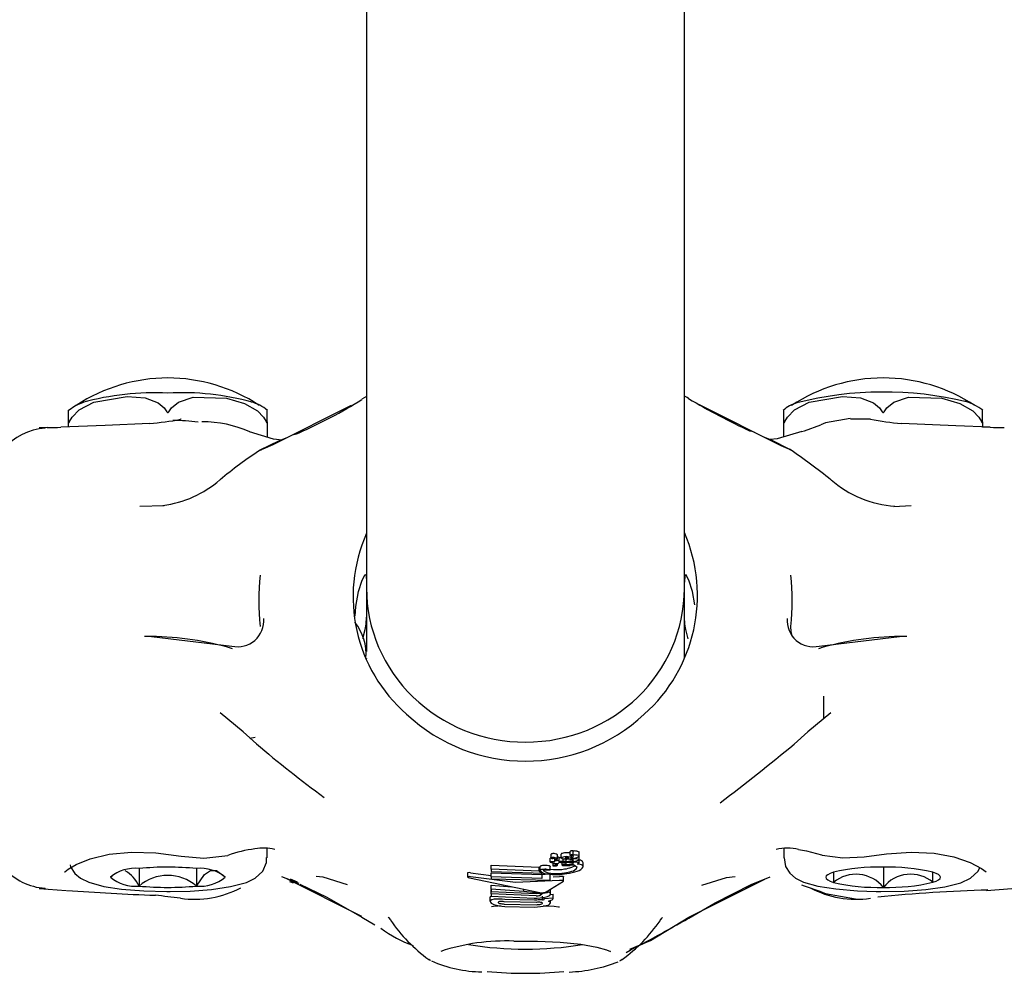
# Model space of a CAD drawing. Units: centimetres. Extents: x 5.4 to 15.6, y 5.2 to 15.6.
# Drawn here: x 9.5 to 9.6, y 11.4 to 11.5 of the extents above; entities that cross this region are included whole.
import ezdxf

# ---------------------------------------------------------------- set-up
doc = ezdxf.new("R2010")
doc.units = ezdxf.units.CM

msp = doc.modelspace()

# ---------------------------------------------------------------- linework, layer by layer
at = {"color": 7, "linetype": 'Continuous', "lineweight": 25}
for p, q in [((9.52872310746029, 11.52724741763912), (9.528723107460234, 11.44933362169079)), ((9.544723107460234, 11.44933362169077), (9.54472310746029, 11.52727166542167)), ((9.528723107460136, 11.45898087681181), (9.528486928120012, 11.45884423821151)), ((9.513723107459985, 11.45770329512216), (9.513723107459985, 11.45827110583143)), ((9.523723107459984, 11.45770329512216), (9.523723107459983, 11.4582889070779)), ((9.549723107459984, 11.45770329512216), (9.549723107459984, 11.45827110583143)), ((9.559723107459984, 11.45770329512216), (9.559723107459984, 11.45828890707789)), ((9.513723107459985, 11.45744784314977), (9.513723107459985, 11.45770329512216)), ((9.519396789867812, 11.45784143157784), (9.519361122767135, 11.45783515435961)), ((9.523723107459984, 11.45770329512216), (9.523723107459984, 11.45693792191607)), ((9.549723107459984, 11.45695031413545), (9.549723107459984, 11.45770329512216)), ((9.55404946690479, 11.45784142997207), (9.553073828192527, 11.45783487779139)), ((9.554085092152857, 11.45783516342803), (9.55404946690479, 11.45784142997207)), ((9.559723107459984, 11.45770329512216), (9.559723107459984, 11.45744789005038)), ((9.512651268749536, 11.45742035177308), (9.512252817615888, 11.45739661510367)), ((9.512549445482673, 11.45738931805871), (9.5125510624065, 11.45741296077462)), ((9.513032551067486, 11.45742365076282), (9.513343952829704, 11.45743204770574)), ((9.52551141207632, 11.45723973651123), (9.525041199058697, 11.45705906670355)), ((9.525325392944849, 11.45713074753764), (9.525143430767224, 11.45706154586065)), ((9.548231703000996, 11.45718273451331), (9.54780085416668, 11.45734270608206)), ((9.559723107459984, 11.45744734441751), (9.560102267893978, 11.45743204666072)), ((9.523525513047906, 11.45635130904816), (9.523367917465807, 11.45626975777308)), ((9.55007374465341, 11.45628391610587), (9.54991938388031, 11.45636544689976)), ((9.517312606985199, 11.45346794821855), (9.518531985179328, 11.45349580517491)), ((9.555263495415822, 11.45344576436215), (9.556136286098432, 11.45348893500886)), ((9.52870473175363, 11.44999254639002), (9.528723107460234, 11.4496434588444)), ((9.544741483166366, 11.44999254639002), (9.544723107460234, 11.44964345885357)), ((9.528723107460234, 11.44933362169079), (9.52872310746023, 11.44615229046024)), ((9.544723107460229, 11.4458049078356), (9.544723107460234, 11.44933362169077)), ((9.528704731753619, 11.4475224466914), (9.52872310746023, 11.44787121854388)), ((9.544741483166364, 11.44752244669141), (9.544723107460232, 11.44787121853465)), ((9.51790088313085, 11.44689851991388), (9.517545445986249, 11.44689292921888)), ((9.51790088313085, 11.44689851991388), (9.521948215684677, 11.44642264260055)), ((9.551497999235293, 11.44642264260055), (9.555545331789125, 11.44689851991388)), ((9.555922094436415, 11.44689324439858), (9.555545331789125, 11.44689851991388)), ((9.528723107460229, 11.44580490783563), (9.528723107460229, 11.44580147520438)), ((9.551723107459983, 11.44390317344131), (9.551723107459983, 11.44279234724196)), ((9.522851528161217, 11.44179130276372), (9.523120730890678, 11.44182701740845)), ((9.523723107459983, 11.43576492371037), (9.523723107459983, 11.43623342521885)), ((9.538010901812005, 11.43574192097883), (9.538010901811992, 11.43593973650353)), ((9.538336501731298, 11.43571931625819), (9.538336501731298, 11.43591768360551)), ((9.53834188264059, 11.43571069140007), (9.538341882640598, 11.4359090689356)), ((9.538413975843643, 11.43557144563645), (9.538413975843646, 11.43576996318152)), ((9.538521868565624, 11.43575164157113), (9.538521868565626, 11.43595038182051)), ((9.538963926736004, 11.43588263302229), (9.538963926736002, 11.43608243779845)), ((9.539045738520139, 11.43576354354221), (9.539045738520127, 11.4358684762887)), ((9.539123377354167, 11.43590898362274), (9.539123377354173, 11.43610923345298)), ((9.539123377354167, 11.43590898362274), (9.539124036241024, 11.43590890984938)), ((9.539142704701833, 11.43582851594995), (9.539142704701828, 11.43582768308615)), ((9.539419876437497, 11.43585379818121), (9.539419876437526, 11.43605496443699)), ((9.539419986252007, 11.43567539058149), (9.539419986251989, 11.43587655717369)), ((9.549723107459982, 11.43623030104414), (9.549723107459982, 11.43576492371036)), ((9.53500346767016, 11.43538283880851), (9.537416860394124, 11.43528767627472)), ((9.53500346767016, 11.43518424546123), (9.53500346767016, 11.43538283880851)), ((9.537416860394133, 11.43509054074167), (9.537416860394124, 11.43528767627472)), ((9.537461170548578, 11.43512471599845), (9.537461170548578, 11.43532188785876)), ((9.537958630121745, 11.43554132506118), (9.537958630121752, 11.43573906344907)), ((9.537967131560647, 11.43513238869803), (9.537967131560647, 11.43533016824259)), ((9.538097270896825, 11.43572444911464), (9.538101608568619, 11.43572450831543)), ((9.5381048746485, 11.43551422764349), (9.5381048746485, 11.43536340421852)), ((9.538105919256125, 11.43536059815224), (9.538111052613484, 11.43535734480786)), ((9.538157119785893, 11.43548720613411), (9.538157119785886, 11.43551483917651)), ((9.538197531512784, 11.43559754503004), (9.538197531512795, 11.4357166667484)), ((9.538211368136684, 11.43571197787411), (9.538234813527161, 11.4357003575621)), ((9.538334525070749, 11.43538999608285), (9.538334525070749, 11.43547193313143)), ((9.538413975843648, 11.43557049643527), (9.538413975843643, 11.43557144563645)), ((9.538535760096782, 11.43552431751417), (9.538686205927965, 11.43552887583004)), ((9.53856260973598, 11.43539315881969), (9.538562609735973, 11.43552513102383)), ((9.538618944561819, 11.4355741225538), (9.538618944561826, 11.43571385881054)), ((9.538766645031108, 11.43557943940534), (9.538618944561819, 11.4355741225538)), ((9.538623282233587, 11.43538055486484), (9.53895267075228, 11.43537908790294)), ((9.538763295689616, 11.43542261241656), (9.538754345809883, 11.4354227110255)), ((9.538763295689616, 11.43542261241656), (9.53876329568962, 11.43553217913554)), ((9.538766645031108, 11.43557943940534), (9.538766645031114, 11.43570024810098)), ((9.538769445300245, 11.43557954196378), (9.538766645031108, 11.43557943940534)), ((9.538769445300245, 11.43557954196378), (9.53876944530024, 11.43570013188949)), ((9.53895267075228, 11.43537908790294), (9.538958985084605, 11.43537914642901)), ((9.538958985084605, 11.43537914642901), (9.538965848489319, 11.43537995999955)), ((9.539050735078757, 11.43528327161614), (9.539201099186167, 11.43535079273415)), ((9.53917548432271, 11.43554315966652), (9.53913891610244, 11.43554460491501)), ((9.539419986251987, 11.43550406173758), (9.539419986251989, 11.43567539058144)), ((9.5396344539223, 11.43531082503562), (9.5396344539223, 11.43551272968011)), ((9.554733506669445, 11.43528993420994), (9.554733506669445, 11.43427128887251)), ((9.515836359373637, 11.4347813769409), (9.515923494832718, 11.43485254405801)), ((9.51727597649239, 11.43522131757522), (9.51727597649239, 11.43433990550723)), ((9.520162724578737, 11.4352220829749), (9.520162724578737, 11.43433914010755)), ((9.524439841460348, 11.43481585047261), (9.525325392944579, 11.43447906813366)), ((9.533809906268331, 11.43500706852812), (9.533809906268331, 11.43480495526886)), ((9.533955013980743, 11.43500180999598), (9.535003466257502, 11.43486584408743)), ((9.535003466257495, 11.43500823891567), (9.537539411935924, 11.43492019895561)), ((9.535003466257503, 11.43480964728582), (9.535003466257495, 11.43500823891567)), ((9.535003466257503, 11.43480964728582), (9.5350034662575, 11.43469415318773)), ((9.53753941193593, 11.43472295668355), (9.535003466257503, 11.43480964728582)), ((9.53500346767016, 11.43518424546123), (9.535003467670174, 11.43506567422087)), ((9.537416860394133, 11.43509054074167), (9.53500346767016, 11.43518424546123)), ((9.535003467670174, 11.43506567422087), (9.537622487999165, 11.43498417318788)), ((9.537539411935928, 11.43490367001532), (9.537539411935928, 11.43498675842363)), ((9.537893514334657, 11.43492987072297), (9.537539411935928, 11.43490367001532)), ((9.537539411935928, 11.43490367001532), (9.53753941193593, 11.43472295668355)), ((9.537967853111374, 11.43492152913203), (9.537893514334657, 11.43492987072297)), ((9.537967131560647, 11.43519499329499), (9.538132631157884, 11.43517311522849)), ((9.537967853111363, 11.43464044562531), (9.537967853111374, 11.43492152913203)), ((9.538119782844342, 11.43479891237026), (9.538435334759097, 11.43481209072194)), ((9.538642511416636, 11.43460859297812), (9.538642511416636, 11.43480790691929)), ((9.548077039798912, 11.43441756367493), (9.549034008863797, 11.4347958353443)), ((9.5522283232863, 11.43503686185182), (9.5522283232863, 11.43452436123062)), ((9.557228290843128, 11.43452753918311), (9.557225806943304, 11.43503548483618)), ((9.524664688606777, 11.43473033929768), (9.528473880910509, 11.43281887002657)), ((9.524850639314062, 11.43456325380875), (9.525039171681051, 11.43450612860372)), ((9.525251728802596, 11.43452894224033), (9.524894985422646, 11.43467971555072)), ((9.533912790314973, 11.43475238239608), (9.537448047718772, 11.43400733673274)), ((9.534998635846902, 11.43437611942621), (9.536036939744, 11.43430472381295)), ((9.534998635846895, 11.43417752259007), (9.534998635846902, 11.43437611942621)), ((9.5350034662575, 11.43469415318773), (9.537967853111363, 11.43464044562531)), ((9.537764917387308, 11.43404538300954), (9.538628498421168, 11.43459277732291)), ((9.538628498421168, 11.43459277732291), (9.538640295255266, 11.4346031658821)), ((9.5449476305878, 11.43277003593154), (9.54876379821995, 11.43468902621631)), ((9.54780085416666, 11.43426710958916), (9.548231706181326, 11.43442708233876)), ((9.512252817615877, 11.43421320056755), (9.51361535154299, 11.43411764570586)), ((9.512549444493947, 11.43422051206962), (9.512550810600025, 11.43420053681946)), ((9.534998635846895, 11.43417752259007), (9.534998635846888, 11.43406091973366)), ((9.536644260666717, 11.43406609711978), (9.534998635846895, 11.43417752259007)), ((9.534998635846884, 11.43394226204588), (9.534998635846875, 11.43414085716016)), ((9.534998635846888, 11.43406091973366), (9.53725510368563, 11.43395977566175)), ((9.534998635846884, 11.43394226204588), (9.534998635846891, 11.43382516487452)), ((9.537255103685647, 11.43384118020582), (9.534998635846884, 11.43394226204588)), ((9.534998635846891, 11.43382516487452), (9.537164451836293, 11.43372085599949)), ((9.536644260666717, 11.43406609711978), (9.536644260666712, 11.43417673261796)), ((9.537372385545268, 11.43398555039629), (9.536644260666717, 11.43406609711978)), ((9.537582021378663, 11.43363693431458), (9.53758202137866, 11.43383422053931)), ((9.53786907641713, 11.43403969912215), (9.537869076417142, 11.43411140583587)), ((9.537974333591723, 11.43394859975919), (9.537974333591718, 11.4341463641418)), ((9.537989086947183, 11.43391581785044), (9.538115884450397, 11.43392708898716)), ((9.538115884450406, 11.43372910874028), (9.538115884450397, 11.43392708898716)), ((9.559998693955304, 11.4341415602348), (9.559921508048756, 11.43413437723439)), ((9.55992245857229, 11.43412081405831), (9.561193415253758, 11.43421320389303)), ((9.534942685371716, 11.43357120437647), (9.53494268537171, 11.43376991287053)), ((9.53727574880701, 11.4335186588859), (9.535649890592737, 11.43355037651296)), ((9.535649890592738, 11.43343230407051), (9.53727574880701, 11.43340061611815)), ((9.535678058005656, 11.43331353968672), (9.537170985797564, 11.43328019876274)), ((9.537183065389844, 11.43363271451481), (9.535690192505168, 11.43366478429684)), ((9.53767064166024, 11.43369013250356), (9.537670641660249, 11.43377617941813)), ((9.538115884450406, 11.43372910874028), (9.53767064166024, 11.43369013250356)), ((9.53767064166024, 11.43369013250356), (9.537670641660238, 11.43368448674141)), ((9.537980922460243, 11.43350015826732), (9.537980922460237, 11.43361139355745)), ((9.538115884450397, 11.43371627706606), (9.538115884450406, 11.43372910874028)), ((9.528493449209797, 11.43277641006858), (9.529150085964162, 11.4323939079383))]:
    msp.add_line(p, q, dxfattribs=at)
at = {"color": 7, "linetype": 'Continuous', "lineweight": 25, "flags": 128}
for points in [[(9.51446579098086, 11.45867177423179), (9.514088497195601, 11.45853259189929), (9.5137093341457, 11.45826720798996)], [(9.513773107459988, 11.45771857490138), (9.513904474756227, 11.45794016103565), (9.514265493053028, 11.45830367071861), (9.514996852835576, 11.45869066149854), (9.516676672037445, 11.45898690884433), (9.51758654361854, 11.45891507743877), (9.518240684061459, 11.45866724179214), (9.518544791492605, 11.45840893345019), (9.518673107459986, 11.45821771435544)], [(9.51877310745999, 11.45821771435545), (9.51890447475623, 11.4584125369793), (9.519265493053028, 11.45870249626406), (9.519996852835574, 11.45894048683069), (9.521676672037438, 11.45889450395634), (9.52258654361854, 11.45863730405924), (9.523240684061456, 11.45825620012545), (9.523544791492602, 11.45793593585812), (9.523673107459985, 11.45771857490137)], [(9.544930125382331, 11.45888307024373), (9.544853339329098, 11.45892632383121), (9.544723107460136, 11.45900024799824)], [(9.545464428710208, 11.45857990368819), (9.549577966285119, 11.45651137855952), (9.54991938388031, 11.45636544689975)], [(9.549773107459988, 11.45771857490137), (9.549904474756229, 11.45794016103565), (9.550265493053029, 11.4583036707186), (9.550996852835576, 11.45869066149853), (9.552676672037444, 11.45898690884433), (9.55358654361854, 11.45891507743877), (9.554240684061458, 11.45866724179214), (9.554544791492605, 11.45840893345018), (9.554673107459985, 11.45821771435544)], [(9.554773107459988, 11.45821771435545), (9.55490447475623, 11.4584125369793), (9.55526549305303, 11.45870249626406), (9.555996852835575, 11.45894048683069), (9.557676672037438, 11.45889450395634), (9.55858654361854, 11.45863730405924), (9.559240684061455, 11.45825620012545), (9.559544791492602, 11.45793593585811), (9.559673107459984, 11.45771857490137)], [(9.518673107459986, 11.45821771435544), (9.518700794680433, 11.45817943393902), (9.518710274329582, 11.45817309557471), (9.518719067361301, 11.45817027148072), (9.518728452486005, 11.45817050464864), (9.518736095404355, 11.45817317164695), (9.518747731266204, 11.45818149720694), (9.518769797900923, 11.45821154517173), (9.51877310745999, 11.45821771435545)], [(9.523525513047906, 11.45635130904816), (9.5240297466693, 11.4565608597468), (9.527971359677727, 11.45853877830369)], [(9.554673107459985, 11.45821771435544), (9.55470079468043, 11.45817943393901), (9.554710274329583, 11.45817309557471), (9.554719067361301, 11.45817027148071), (9.554728452486005, 11.45817050464863), (9.554736095404355, 11.45817317164694), (9.554747731266204, 11.45818149720693), (9.55476979790092, 11.45821154517173), (9.554773107459988, 11.45821771435545)], [(9.517802816176433, 11.45762817824928), (9.515575804865902, 11.45752260315035), (9.513343952829713, 11.45743254351137)], [(9.513723107459985, 11.45770329512216), (9.51372753184902, 11.45766828576109), (9.513730804440247, 11.45766324640624), (9.513734555577182, 11.45766170012642), (9.51373930122981, 11.45766337272873), (9.513743732433248, 11.4576672696598), (9.513751483368875, 11.45767757005969), (9.513769869379114, 11.45771173874104), (9.513773107459988, 11.45771857490138)], [(9.523673107459985, 11.45771857490137), (9.523696370291395, 11.45767510444799), (9.52370257734932, 11.45766716815422), (9.523707619244103, 11.45766293476274), (9.523712258716179, 11.45766173931238), (9.52371547043109, 11.45766330060136), (9.523719355357313, 11.45767004513325), (9.52372303598179, 11.45769747034847), (9.523723107459984, 11.45770329512216)], [(9.549723107459984, 11.45770329512216), (9.54972753184902, 11.45766828576109), (9.549730804440244, 11.45766324640623), (9.549734555577182, 11.45766170012642), (9.549739301229812, 11.45766337272873), (9.549743732433246, 11.4576672696598), (9.549751483368874, 11.45767757005969), (9.549769869379114, 11.45771173874104), (9.549773107459988, 11.45771857490137)], [(9.553071139360744, 11.45787313543112), (9.551826295754278, 11.45765081776142), (9.551581767903834, 11.45755451142209)], [(9.560102267893972, 11.45743254246636), (9.558388553258386, 11.45750190988184), (9.555643366792959, 11.45762811323562)], [(9.559673107459984, 11.45771857490137), (9.559696370291395, 11.45767510444799), (9.55970257734932, 11.45766716815421), (9.559707619244103, 11.45766293476274), (9.559712258716178, 11.45766173931238), (9.55971547043109, 11.45766330060135), (9.559719355357311, 11.45767004513324), (9.55972303598179, 11.45769747034846), (9.559723107459984, 11.45770329512216)], [(9.524478733548674, 11.45678927302051), (9.524049176825285, 11.45684109735665), (9.522834368137907, 11.457201828319)], [(9.550633084914043, 11.4572136408161), (9.549388269168386, 11.4568534195855), (9.549032826940472, 11.45681385097794)], [(9.550619141509003, 11.45721385370893), (9.55075655372546, 11.45725957798087), (9.551583856809556, 11.45754864381907)], [(9.52466468860672, 11.45687947637352), (9.524324134699942, 11.4567499609887), (9.523362816643418, 11.45627927000664)], [(9.550000734617004, 11.45633274848043), (9.549104432238884, 11.4567861426969), (9.548763798971121, 11.45692078907718)], [(9.52815723040487, 11.44791808567394), (9.528181875748565, 11.44841038562148), (9.528315842140636, 11.44917215344782), (9.528496828004576, 11.44973962144176), (9.528652803131449, 11.45002265912613), (9.52870473175363, 11.44999254639002)], [(9.545248400570491, 11.44850101666109), (9.545130372779322, 11.44917215344783), (9.54494938691542, 11.44973962144177), (9.544793411788527, 11.45002265912614), (9.544773805523493, 11.45001128970672)], [(9.528534931695162, 11.44679460389659), (9.528652803131438, 11.44725479768775), (9.528704731753619, 11.4475224466914)], [(9.544912431642691, 11.44679012024224), (9.544793411788536, 11.44725479768775), (9.544741483166364, 11.44752244669141)], [(9.550143915004915, 11.44693010666729), (9.550085543005583, 11.44715096816561), (9.550079069015908, 11.4474104239287)], [(9.523183510428112, 11.44149732190341), (9.522511659954736, 11.44209387634882), (9.521361292697124, 11.44306506443152)], [(9.552086336016286, 11.44306604844758), (9.55094052958593, 11.44209865569579), (9.550251355814652, 11.44148392589472)], [(9.51353085284882, 11.43504803822411), (9.513536992580091, 11.43505285913737), (9.513707157464333, 11.43518690713653), (9.514116292776816, 11.43542271721069), (9.514821763601098, 11.43570506232491), (9.515779733240354, 11.43593691732857), (9.516899123754023, 11.43604639422862), (9.518119827489185, 11.43601165983668), (9.519392355532137, 11.43585067861222), (9.520541258786462, 11.43574769507204), (9.521747238190398, 11.43587481282505)], [(9.518847093359142, 11.4340631436575), (9.519841969017717, 11.4340860941535), (9.5209305304468, 11.43417005077461), (9.521881527374386, 11.43431009039441), (9.522677031104166, 11.43452196645947), (9.523127668448167, 11.43474112150552), (9.523497829449818, 11.43508489253877), (9.52369671063032, 11.43552254604871), (9.523696625362929, 11.43576864680535)], [(9.538010901811992, 11.43593973650353), (9.538012595804869, 11.43594437541377), (9.53801801276976, 11.43594928968348), (9.53803555516171, 11.43595746723414)], [(9.538473330567538, 11.43576998371552), (9.538511497477838, 11.43577074398552), (9.538521868565624, 11.4357709705716)], [(9.539324228029521, 11.43609333294807), (9.5393773104027, 11.43608576832662), (9.539417505319857, 11.43606502041142), (9.539419876437526, 11.43605496443699)], [(9.539419876437497, 11.43585379818121), (9.539409913531346, 11.43587242867681), (9.539387621565643, 11.43588224426694), (9.539324228029534, 11.43589247513071)], [(9.550470836987994, 11.43617911688435), (9.550869788563954, 11.43610820560091), (9.551622992560967, 11.43590532992171), (9.551654837589972, 11.43590081839823)], [(9.551654837589972, 11.43590081839823), (9.552698504211627, 11.4357529608954), (9.553769884210382, 11.43581559840648), (9.554886505086703, 11.43596761486496), (9.556136742896346, 11.43605081247172), (9.557285441090336, 11.43599118598045), (9.558284564856496, 11.43580456407498), (9.559102190304726, 11.4355273030639), (9.559680585082805, 11.43522583799651), (9.55990212707961, 11.43505959526864), (9.559910473669477, 11.43505382196751)], [(9.51380209149671, 11.43540158187809), (9.513823990904111, 11.43529813141532), (9.514043986666984, 11.43496924336424), (9.514332730803917, 11.43473201173448), (9.514745527667694, 11.43453079414216), (9.515496905186321, 11.43432361777764), (9.516400976349427, 11.43418297688382), (9.517508848216607, 11.43409098182817), (9.518677240768353, 11.43405922537769), (9.518847093359142, 11.4340631436575)], [(9.537416860394124, 11.43528767627472), (9.53744841891798, 11.43525743732882), (9.537461170548578, 11.43524988217864)], [(9.53796521899026, 11.43533306496675), (9.537966992629345, 11.43533089733169), (9.537967021155175, 11.43533016810861)], [(9.537974004148296, 11.43574717609371), (9.537989920087727, 11.43575066989586), (9.538010901812005, 11.43575376219074)], [(9.53812895237297, 11.43537760154514), (9.538115617792712, 11.43537299102789), (9.538106192852567, 11.43536657779085), (9.538106047569984, 11.43536340253998)], [(9.538748470735444, 11.43576456612904), (9.53874535539197, 11.43576402869), (9.538733136289146, 11.43576169978399), (9.538724149301714, 11.43575961805934), (9.53872101915485, 11.43575868056844), (9.538718809160418, 11.43575772800497), (9.538718217207888, 11.43575699610176), (9.538718792398807, 11.43575471094375), (9.538731021208557, 11.43574721824408), (9.538775864344643, 11.4357403508609), (9.538879553045367, 11.43574022679143), (9.538909403849022, 11.43574197843702)], [(9.5396344539223, 11.43531082503562), (9.53961253682658, 11.43536725819012), (9.539542398448038, 11.43541211967483), (9.539325545803232, 11.43544925577197)], [(9.549739005647567, 11.43575473035036), (9.54981422746886, 11.43532041714112), (9.55003060357701, 11.43498384315217), (9.550314945407177, 11.43474346603207), (9.550719515516361, 11.43454075610251), (9.551440806624912, 11.43433528908807), (9.552336071037386, 11.43419069984091), (9.553439020253515, 11.43409483546841), (9.55436810744985, 11.43406666795605)], [(9.55436810744985, 11.43406666795605), (9.554605408283368, 11.43405947361069), (9.555772410041461, 11.4340828004341), (9.556867637903457, 11.43416334004411), (9.557828215183681, 11.43429986758933), (9.55863185667275, 11.43450568813457), (9.559114902421586, 11.43473291377206), (9.559496407403248, 11.43508294961656), (9.559583697337768, 11.43527404603453)], [(9.520162724578737, 11.43433914010755), (9.520570330820988, 11.43491879894269), (9.520868072269984, 11.43512458123794), (9.521168891065365, 11.43512390183557), (9.521562204217643, 11.43483374597194), (9.52160985554633, 11.43477984614155)], [(9.526196770136549, 11.43483165792981), (9.526532066678365, 11.43480149342425), (9.527741558672634, 11.43442366508845)], [(9.538435334759093, 11.43461352938814), (9.53622039121273, 11.43451690688543), (9.533955013980746, 11.43480038194188)], [(9.537962693257331, 11.43513019970774), (9.53796343964148, 11.43513023432585), (9.537964092797619, 11.4351303014124), (9.53796469557272, 11.43513040311378), (9.537965309087182, 11.43513056045312), (9.537966027785536, 11.43513085322656), (9.537966967665183, 11.43513173182641), (9.537965695374027, 11.43513490913661), (9.537965218990262, 11.43513531722005)], [(9.538612575322249, 11.4348218996563), (9.538634283254584, 11.43481692478007), (9.538641536345517, 11.43480788511687)], [(9.545599189572718, 11.4343771856989), (9.546847748303364, 11.43477170115292), (9.547274323508878, 11.43481280596453)], [(9.552217924076839, 11.43503368389933), (9.552052134676098, 11.43497382576175), (9.551932046360223, 11.43491066167527), (9.551859713873593, 11.43484527239495), (9.55183637484511, 11.4347787767495), (9.551862428612019, 11.43471231249783), (9.551937429387149, 11.43464701686174), (9.55206009388644, 11.43458400706766), (9.5522283232863, 11.43452436123062)], [(9.552225785203387, 11.43503553542991), (9.552227980859692, 11.43460954373756), (9.5522283232863, 11.43452436123062)], [(9.557228290843128, 11.43452753918311), (9.557394080243869, 11.4345873973207), (9.557514168559745, 11.43465056140717), (9.557586501046373, 11.43471595068749), (9.557609840074857, 11.43478244633295), (9.557583786307946, 11.43484891058461), (9.557508785532818, 11.4349142062207), (9.557386121033527, 11.43497721601479), (9.557217891633666, 11.43503686185182)], [(9.52536520417028, 11.43443071320704), (9.526724172132914, 11.43378179942196), (9.528487623337414, 11.43276825189994)], [(9.53863939407392, 11.43460857718952), (9.53863818685953, 11.43461582612807), (9.538612575322237, 11.43462296075669)], [(9.544935898451557, 11.43272101709464), (9.546266282582001, 11.43349384522806), (9.548086184617013, 11.43441496461567)], [(9.550618947517277, 11.43439604991021), (9.550755758544014, 11.43435053978506), (9.551583775449581, 11.43406108954905)], [(9.53494268537171, 11.43376991287053), (9.53495673404615, 11.43380779562665), (9.534998635846891, 11.43383711410793)], [(9.537533153937154, 11.43391566246152), (9.537527908996216, 11.4339017408343), (9.537513028621614, 11.4338891800095), (9.537457601578128, 11.43386742049506)], [(9.537458535001171, 11.43395396678234), (9.537500110813209, 11.43394469534228), (9.537529737126704, 11.4339265678096), (9.537533153937154, 11.43391566246152)], [(9.537974333591723, 11.43394859975919), (9.537967071373368, 11.43397806100558), (9.537942553376002, 11.43400567323248), (9.53786907641713, 11.43403969912215)], [(9.551577975863124, 11.43405644271726), (9.55182610514557, 11.43395870802006), (9.553333883987571, 11.43368936256464)], [(9.535143206603646, 11.43367191488876), (9.535031354975716, 11.43365079746482), (9.534948899948398, 11.43359734995597), (9.534942685371716, 11.43357120437647)], [(9.534942685371716, 11.43357120437647), (9.534956448345786, 11.43352725719685), (9.535001114247967, 11.43348233744753), (9.535138155137773, 11.43341451216898)], [(9.535423233515674, 11.43355563771811), (9.535378672808074, 11.43354748235401), (9.535350422838583, 11.43352940056737), (9.535347681156672, 11.43351905634477)], [(9.537503394214323, 11.43342681578286), (9.537548469442019, 11.43344203747441), (9.537577063051522, 11.43346455997089), (9.53757998981087, 11.43347563299814)], [(9.537613358030573, 11.43334733094198), (9.537702930326855, 11.43334640573314), (9.538162201455162, 11.43332657647984), (9.538385399595608, 11.43330069051264), (9.538443144167331, 11.43328762143338), (9.5384397188296, 11.4332892689737)], [(9.529810976373962, 11.43278379021784), (9.52982953599894, 11.4327615125974), (9.52992351162852, 11.43263090530446)], [(9.541982666131721, 11.4311545577202), (9.543007250091861, 11.43160467114738), (9.5449476305878, 11.43277003593154)], [(9.543502650844198, 11.43260137293932), (9.543591789960274, 11.43272410461505), (9.543617314572273, 11.43275414625605)], [(9.53614340800321, 11.43156821758962), (9.537323128466731, 11.43156808829384), (9.538477154331506, 11.43151389553365), (9.539503497109887, 11.43141032320365), (9.540321177958852, 11.43126831706253), (9.540807724242365, 11.43112954039736), (9.540999164581104, 11.43103894232232), (9.540989442461466, 11.43105424329644)], [(9.531938568281552, 11.4305908551047), (9.531928113980255, 11.43059685828914), (9.531851977058528, 11.4306462402853)], [(9.541594237861444, 11.4306462402853), (9.541519172952865, 11.43059748258027), (9.541458580144022, 11.43056449716084)]]:
    msp.add_lwpolyline(points, dxfattribs=at)
at = {"color": 7, "linetype": 'Continuous', "lineweight": 25}
for centre, radius, start, end in [((9.518723107459984, 11.45153986742825), 0.008373637416646375, 56.63276155439446, 123.3672384456157), ((9.554723107459983, 11.45153986742824), 0.008373637416646375, 90, 123.3672384456157), ((9.554723107459983, 11.45153986742824), 0.008373637416646375, 56.63276155438431, 90), ((9.518106672447294, 11.445106827964), 0.01406344038323125, 87.48778086493735, 105.1699532257833), ((9.519427593697062, 11.44580072331036), 0.01337459536555677, 74.62644041304858, 93.0193643494845), ((9.554757554288278, 11.44139397171286), 0.01781458061161852, 76.51548092258383, 104.2323496658788), ((9.522456516789774, 11.45681727567055), 0.001943445313997031, 48.83913734223659, 76.26319312313048), ((9.515760775785761, 11.4790245382813), 0.02386815594767132, 293.6441180797668, 302.2315996075965), ((9.562824535982493, 11.48896129060181), 0.0350024787762262, 239.2515543238469, 244.983148856042), ((9.550754659733746, 11.45716856259992), 0.001534000962212547, 103.916705624932, 133.755523403494), ((9.558224662768101, 11.45641411496999), 0.002407215852717136, 51.08250191007063, 75.35177143580947), ((9.51692900157211, 11.47017672949603), 0.01257893836359192, 273.983344333818, 281.1482745046602), ((9.519145218649712, 11.4500513792662), 0.00772019146704493, 81.78649671662124, 91.22537495269506), ((9.520479356255697, 11.45188767516133), 0.005820240724948023, 65.93293263563054, 90.41493243229735), ((9.55668881870835, 11.47146362815057), 0.01387495739342482, 259.1839457170507, 265.6787754528788), ((9.51277409592636, 11.45434096242262), 0.003054534861529811, 94.2170177736991, 183.5926371353577), ((9.51277346635959, 11.47096107931645), 0.01354055891910537, 269.4827196202414, 272.4146820754084), ((9.560711829709216, 11.4733096969775), 0.01588885146816563, 267.8013582461082, 270.3900801030381), ((9.533852477824958, 11.43999704233951), 0.01936270728136158, 122.7850410435623, 130.2107486705735), ((9.530904754038033, 11.42853834057343), 0.03372971549024451, 51.08226720609819, 55.48533002199558), ((9.517769467202662, 11.45891832304641), 0.005464240932640985, 277.4214640742656, 310.9174469494498), ((9.55570813719529, 11.45894656239744), 0.005505788536771091, 229.046546872172, 265.8454770895079), ((9.537367615316045, 11.44896028176118), 0.008010566151093171, 311.7656397777759, 23.33222671375699), ((9.535898504913781, 11.44890690604892), 0.007851417438020425, 156.0497596438333, 228.955193888809), ((9.536306510046316, 11.44870071938232), 0.01300353824016969, 174.3053699319427, 185.6946300685301), ((9.537139704871118, 11.44870071938234), 0.01300353824269222, 354.3053699325799, 5.694630066878164), ((9.522244142306121, 11.44770293683513), 0.00131404942540188, 256.9852404223764, 4.551390163282982), ((9.551201095490704, 11.44770180356069), 0.001313165867469677, 175.3959358460141, 283.0674335687667), ((9.52612355846735, 11.44602254226832), 0.002574674897097244, 355.0854924493511, 38.36235273334358), ((9.517724398922601, 11.43176010976642), 0.01513943884258627, 73.65851700940502, 89.33207370363206), ((9.55572181599747, 11.43176010976521), 0.01513943884380413, 90.667926296684, 106.3414829896637), ((9.536723107459999, 11.44938838757365), 0.008761359991001133, 226.9553197571127, 313.044680242766), ((9.561843773371425, 11.48688753905932), 0.05962287936947337, 229.5779282954896, 233.7511283269677), ((9.44421612702858, 11.57159654448069), 0.1678474404303314, 307.5507281488526, 309.1782994897698), ((9.512742600841115, 11.43724377400463), 0.0030216241106451, 175.6419618804433, 266.3406125768534), ((9.523684976531245, 11.4308717821209), 0.005365179037490752, 96.14175222795592, 111.172028504822), ((9.523543071445523, 11.43423742320738), 0.002015605841866813, 73.90898743608427, 102.3792283895533), ((9.538128140635841, 11.43567224070081), 0.0002998770503659476, 95.6660451120598, 107.9836014228919), ((9.538127233376208, 11.43547650604513), 0.0002975822923626154, 95.53435656341065, 107.9433705488166), ((9.53814640677904, 11.43562469587163), 0.0003492533508467673, 57.02387206885483, 97.87847729979094), ((9.538144256100225, 11.43541943845054), 0.0003562093235573007, 57.33688445470651, 97.37472104468003), ((9.53832940373399, 11.43590726219158), 1.260902193296718e-05, 8.238256829507495, 55.74132680741747), ((9.538334482606732, 11.43571018748311), 9.946008664658108e-05, 36.94168529746519, 85.73313397459299), ((9.538340058689672, 11.44210961855689), 0.006341035508129298, 270.6679093457125, 271.204295165997), ((9.538578955179602, 11.43590662642953), 7.192646060696177e-05, 96.12155191904799, 142.5307826526054), ((9.538580565472337, 11.43570473270149), 7.513833181867953e-05, 97.09476244324445, 141.3691633930924), ((9.538788767070995, 11.43525661939667), 0.000753587671201374, 97.97379429375171, 106.7738877974792), ((9.53878967419708, 11.43504581715159), 0.000765300341009193, 97.9195444496306, 106.5806040142033), ((9.538825444016439, 11.4353460290482), 0.0006718993728756545, 78.105729285029, 102.1324594644563), ((9.538812551762648, 11.43531304808284), 0.0005072693789125916, 62.63288212209038, 104.6531632897581), ((9.538802784066561, 11.43556693540394), 0.0002049581455832233, 58.654150235675, 105.3667853838968), ((9.538982606320998, 11.43607060826333), 2.211028712581645e-05, 97.30511624870722, 147.6544583089699), ((9.53898222838681, 11.43587130642127), 2.152306467379661e-05, 96.49190602445029, 148.2472929485159), ((9.538997594254456, 11.43595331326645), 7.828919920421054e-05, 244.5298760181433, 271.4399002544913), ((9.53907725519572, 11.43578434843992), 0.0003232336252764212, 98.70532348796274, 107.5487097940443), ((9.539075834052728, 11.43558686952993), 0.0003205473078650197, 98.52190822648338, 107.4341702405336), ((9.539016690670568, 11.43568430785811), 0.000191508511104746, 48.85191225382417, 95.13157659103302), ((9.539097725803511, 11.43571777203081), 0.0003922728945973944, 86.1541834719486, 100.1892160836603), ((9.539096387920923, 11.4355221543394), 0.0003877425100651308, 85.911004031119, 100.1086846180197), ((9.539041313496625, 11.43587559981727), 0.0001121436115586863, 272.2613950593708, 334.7049294962011), ((9.53887874566572, 11.43697784685069), 0.001273544548461372, 279.8186594381136, 289.6596397441434), ((9.539275159458569, 11.43810478729236), 0.002001317799121711, 265.6504496813837, 266.9988352572475), ((9.539286377931436, 11.43798452086136), 0.002081927956752582, 265.5095406555006, 266.8059639006345), ((9.53908225142531, 11.43412846820128), 0.001979708602333242, 82.97927292890141, 87.44864119093904), ((9.539077331783297, 11.43394062277391), 0.001967405748480151, 82.79075569417047, 87.28925159084508), ((9.539280429830423, 11.43594059655515), 0.0001642538095211765, 279.3823373675807, 328.099850292436), ((9.549920538700166, 11.43405040688921), 0.002198689257031213, 75.50563991972564, 105.3253630917083), ((9.51872287365518, 11.4201704396992), 0.01512031050023241, 84.50705316277455, 95.46256374271648), ((9.537526380990004, 11.43528723622002), 7.384536368777347e-05, 89.77197108436764, 152.0146385616279), ((9.537681020875693, 11.43465556385047), 0.0007222029715622764, 93.24277153431633, 102.340181327705), ((9.537709468411474, 11.43443155430582), 0.0009475935978454496, 87.48312029223345, 94.19395071513229), ((9.537738712255637, 11.43475421891589), 0.0006241374356181994, 76.22168279765529, 88.86449739358402), ((9.537828094925061, 11.4350670059595), 0.000299316562518832, 62.73388893354466, 78.57979099476263), ((9.537974584904028, 11.43572745177338), 1.973286826409782e-05, 91.68650889588201, 143.9533766455994), ((9.537975495314237, 11.43552792926186), 2.153792369741633e-05, 93.97001681593542, 141.540348633393), ((9.53807340716445, 11.43575821935081), 0.0002453913250442774, 242.1129116649822, 275.9930474334201), ((9.538071819607891, 11.43511915900294), 0.0004412352212212157, 94.1637155032178, 102.8080510214014), ((9.538040710469069, 11.43572640890149), 3.360328227106209e-05, 98.8249862216035, 152.5080571417924), ((9.538071237580947, 11.4358179691157), 9.707586793485779e-05, 231.5718962775419, 285.5556944683905), ((9.538240509845544, 11.43348132826595), 0.002087574054958844, 90.8902816582524, 95.5176944472986), ((9.537961057812451, 11.44996893345564), 0.01445542270574944, 270.5468691946131, 270.8864011364896), ((9.538129262721215, 11.43547976198557), 0.0002463037111702795, 70.52774840834503, 96.4465704740018), ((9.53818744905749, 11.43567926287385), 0.0003308589697580814, 256.649738525876, 287.4565353994415), ((9.537980391329294, 11.43595443497382), 0.0005956569383031525, 284.4424276295201, 287.5027109782818), ((9.538229254065332, 11.43543676135223), 8.802289639364253e-05, 127.9895155328794, 145.034223200105), ((9.538262138206727, 11.4357129311219), 0.0002489591107505938, 245.0498231601243, 279.3333969966608), ((9.538141847717322, 11.43544729383915), 6.345365795439972e-05, 286.1858780907092, 305.0174536080903), ((9.537743318899114, 11.43597133382915), 0.0006346837797798663, 312.8646491628484, 314.059756314833), ((9.538246541442199, 11.43525769940513), 0.0001536351649560253, 80.03072127363147, 116.387830883774), ((9.538214889454895, 11.43558625676019), 2.070563185810585e-05, 92.60390211323251, 146.9631224888834), ((9.538228234885025, 11.43560083713349), 3.087936223570223e-05, 186.12003544111, 209.9712686324957), ((9.538085826992003, 11.43553026834811), 0.0001281305330471218, 17.4307948211287, 25.4905376715848), ((9.538301767393627, 11.43525963735602), 0.000358234475754082, 95.30653415585827, 104.1902752807786), ((9.53827860166816, 11.43579301739262), 0.0001024853427752508, 244.7060451679974, 280.2616084160395), ((9.538294627001761, 11.43540384581318), 0.0002140742910692865, 87.16781055269604, 96.97344597757584), ((9.538284575784903, 11.43533735278615), 7.256891789603646e-05, 46.5042021993903, 99.06773444207899), ((9.538279953133245, 11.43543245597668), 6.914433416097432e-05, 275.6003570786729, 322.1151699908353), ((9.538282035840965, 11.43583161995139), 0.0001402342047094365, 276.0675429547169, 288.9158938221313), ((9.538315111267586, 11.43558185423177), 0.0001152766946359542, 263.7263480155351, 328.1090265738592), ((9.53831172553068, 11.43548189326893), 0.0001359218636951303, 41.21236488056126, 92.7498515354681), ((9.538323109523834, 11.43571902441024), 2.053944914787194e-05, 282.3339597286575, 336.0645247670683), ((9.538330083274051, 11.43570932092653), 1.187868883654408e-05, 6.625108373143655, 57.2936340851529), ((9.53979464798552, 11.3825877460072), 0.05295123597215386, 91.4060456836223, 91.49519266378823), ((9.538343012504088, 11.44260449923302), 0.00703436074951895, 270.5780153974443, 271.0615182344445), ((9.54032240999106, 11.34242708102691), 0.09316261664251856, 91.04770370980364, 91.13727381137791), ((9.538452918604369, 11.43750300831355), 0.001980424195069116, 271.2276321976931, 272.3973920264863), ((9.53867500670275, 11.43595748868304), 0.0002565625119231366, 233.352923039413, 276.8828124673886), ((9.538587700568277, 11.43537703538483), 2.982473833998168e-05, 94.53702657597147, 147.2750931761342), ((9.538604595887852, 11.4354429367572), 6.512050377671118e-05, 229.8534032630897, 286.6754605541842), ((9.538689956470785, 11.43505120926907), 0.0003706283704930517, 97.69905028055825, 106.3953887166593), ((9.538722371819894, 11.43474283045043), 0.0006806320095297041, 87.30743024945572, 96.92538512165255), ((9.538652728610991, 11.43824991537424), 0.002721245474383467, 270.7048821489349, 279.8762561062302), ((9.538418522527724, 11.43714367351973), 0.001964888788862539, 278.0287796881909, 288.7690856683222), ((9.538818959717275, 11.43729583070069), 0.001597072894587418, 265.9352408590572, 279.986711738296), ((9.538801995637282, 11.43708001891649), 0.001657858254493174, 268.6624036837702, 277.4906098611124), ((9.538731837695, 11.43768471146856), 0.002105505396775645, 271.0234462717559, 277.0762625244354), ((9.538955973296698, 11.43550537658614), 2.262974231949276e-05, 96.56878420719798, 147.1262671036484), ((9.53896223612843, 11.43556484118777), 5.35219634984809e-05, 241.827932599204, 278.7800244173847), ((9.539064999341795, 11.43517051183503), 0.0003743714458903077, 98.74636646936396, 107.3458721141209), ((9.538984983765301, 11.43566364302234), 3.06312228683344e-05, 99.23211039161919, 142.6541497727683), ((9.538997162220099, 11.43577447413696), 9.921893498829967e-05, 248.3968993509517, 276.3767108932116), ((9.539067260957953, 11.43507906177899), 0.0003175283104398746, 38.14525547992996, 108.6254867806596), ((9.538905839195579, 11.43399758272926), 0.001515739493291984, 85.49995412873884, 87.55860880117906), ((9.539089166400881, 11.43535679542669), 0.0003542971090382159, 99.3104297481824, 107.9342257114094), ((9.538890259317013, 11.43624548594664), 0.0006580329127785509, 278.8252528079979, 288.1421797818475), ((9.539091337467395, 11.4349696564532), 0.0005769137372703008, 85.26938865228743, 98.2984179295407), ((9.53904300742332, 11.43546799397893), 0.0002107720557659764, 61.7362562785732, 99.51048204859391), ((9.538926001322789, 11.43601975850583), 0.0005906774742517224, 278.9721628878807, 288.0134138739184), ((9.53904308678946, 11.43531657516061), 0.0001929464167032418, 58.8776386271018, 95.44920919566874), ((9.53910246231245, 11.43524495369776), 0.0004668430172859825, 88.87511776492363, 98.70003299169066), ((9.538974211818958, 11.43546998594534), 0.0003942555644593798, 281.1918943490635, 330.3897748765149), ((9.539086181100327, 11.43568361056479), 6.407610085696464e-05, 278.0508079573097, 332.1098626648505), ((9.539103017314954, 11.43550261083009), 4.493322736665001e-05, 277.2170594509121, 332.3373526812406), ((9.539179724248044, 11.43496262587967), 0.000752169761896671, 71.37183081578988, 95.19433652378227), ((9.538895814338398, 11.43689979348725), 0.001349460640067595, 279.5404403321481, 289.2639761786082), ((9.539240984594624, 11.43516871584609), 0.0003801295309186714, 61.90749537989451, 99.92217790590213), ((9.539317878556503, 11.43557123965204), 0.0001222246033664264, 273.5965713670806, 326.6585881221798), ((9.539261575235727, 11.43551545638318), 0.000425338104690027, 278.7548242566054, 331.2425484381582), ((9.53931653163521, 11.43575268937927), 0.0001291431836180677, 280.9350724229166, 323.2338000925545), ((9.539441665080098, 11.43542960616399), 0.0002099453657738359, 23.32394307162006, 95.92689119221438), ((9.554453288714782, 11.42554317374943), 0.009750212201284076, 88.47537689879276, 103.2536958632037), ((9.554981105882609, 11.42542078282781), 0.009872800326772036, 76.90534677252111, 91.55780992980259), ((9.517086992002517, 11.43327101803473), 0.001960934980530031, 84.24894092869714, 129.6260046293615), ((9.517077983732444, 11.4362622574565), 0.001932521190017821, 230.0223015666731, 275.8804476808694), ((9.515669277084342, 11.43358949544947), 0.001773301509221909, 25.03495863211731, 59.1786290799176), ((9.518718909379855, 11.43267567914736), 0.00220265855152631, 49.04337309434951, 130.9262438110655), ((9.520359222917447, 11.43629020504772), 0.001960934980529636, 264.2489409288012, 309.6260046295085), ((9.52036823118752, 11.43329896562594), 0.001932521190025641, 50.02230156676072, 95.88044768074222), ((9.53386536021816, 11.43469183441448), 0.0003226804274686018, 73.86862563509511, 99.56150205069285), ((9.533866617816194, 11.43449303039601), 0.0003198106543878232, 73.95444444544785, 99.87673330178396), ((9.533925863208664, 11.43489553879567), 0.0001437520618657653, 217.4632985753266, 264.782280610339), ((9.537724213359258, 11.43543276793965), 0.0004599840216863091, 228.0731078470785, 257.2234265780753), ((9.537522109672423, 11.43509710444488), 6.690272569425072e-05, 86.08729368734184, 155.6246912727215), ((9.537800755448277, 11.43537704666975), 0.0004230705281405678, 216.614424222966, 274.4758038378818), ((9.537682246769954, 11.43444406038381), 0.0007364112144374118, 93.27567199017672, 102.1960149136783), ((9.537640710705121, 11.43511910638171), 2.450728048332637e-05, 96.28742697125503, 166.9893755566417), ((9.538090657332019, 11.4357947694548), 0.0008207345342887946, 234.7378794200874, 272.9314870352501), ((9.53765769760292, 11.43505552577034), 9.011365152803944e-05, 92.52333758042406, 102.6085725577114), ((9.537708433514315, 11.43423226658934), 0.0009494591304166666, 87.42555555270755, 94.12307945340746), ((9.537686256907044, 11.43468235197338), 0.0004643407058572974, 87.92225427711654, 94.01681076188078), ((9.533845804478899, 11.37119750628275), 0.06406510799013715, 86.31557636695328, 86.54819854606453), ((9.537737998344932, 11.43455716371425), 0.0006237409310454749, 76.14521712733743, 88.79818319676457), ((9.538293288671538, 11.43803178651746), 0.003110648291533802, 261.5049442907694, 279.519085261016), ((9.537827346367951, 11.43486829620902), 0.0003005146923454169, 62.69105422113949, 78.48031600209897), ((9.538299218972725, 11.43773840472421), 0.002570692843748123, 266.2844756967323, 278.8103962305199), ((9.538304126988443, 11.43754403031907), 0.002574639375959383, 266.1807202991533, 278.6862778454829), ((9.538568501295233, 11.43401207561748), 0.000811022498887619, 86.88479623840661, 99.45052349747311), ((9.538430271669139, 11.43691501633619), 0.001934017329746148, 277.8063266978235, 288.7122710797485), ((9.538405363944467, 11.43764677004308), 0.002712803443467381, 278.5293391691115, 289.8453767251352), ((9.553356214712108, 11.43316340721157), 0.001767578827208635, 38.81289621691701, 129.6502604853455), ((9.556105477356581, 11.4331865502476), 0.001748988693709812, 50.06047514554945, 141.6685976164494), ((9.518723341264794, 11.44939078338381), 0.01512031050078495, 264.5070531629496, 275.4625637424899), ((9.538571696247681, 11.4337210604938), 0.0009028262196766724, 87.40481672403183, 98.68711205174337), ((9.554465109037366, 11.44414044025471), 0.009872800326846447, 256.9053467725698, 271.5578099297401), ((9.55499292620518, 11.44401804933308), 0.00975021220134907, 268.4753768988247, 283.2536958631363), ((9.522070518622966, 11.54446087982083), 0.1106593493078769, 265.6310115977429, 267.9464188030786), ((9.512334568572957, 11.37929002869227), 0.05488514989855321, 82.64464379263624, 83.98295019893274), ((9.520073294166659, 11.43861095642097), 0.004939030449856194, 261.7094755960296, 298.082972554749), ((9.537161011584137, 11.43608923315988), 0.00236837965900631, 270.0832265205332, 284.8208949660262), ((9.537323377583984, 11.43278571571393), 0.001176043403227641, 83.40066996373554, 93.32811429585597), ((9.53723224990758, 11.43481200854828), 0.0009710972998122416, 271.348521852454, 283.418312057509), ((9.537486965097163, 11.43543323811624), 0.001452214931821045, 265.4746676511194, 273.783433868579), ((9.53752107727422, 11.43495693414365), 0.0009524014693309608, 265.6022783052509, 276.0725204098691), ((9.537488910316446, 11.43545825272014), 0.001477051029165287, 273.6441140428386, 276.2632366361961), ((9.537604787354853, 11.43438462662889), 0.0003751371223506444, 272.6037351590118, 295.26828343687), ((9.5375975302604, 11.43472920230057), 0.0007410478717899677, 274.0642007316076, 291.495945021116), ((9.537767891264537, 11.4340171829646), 0.0002175364119374135, 269.7228854979253, 341.6227467914155), ((9.553366634805185, 11.43857423328242), 0.004903612733029913, 241.7793785655986, 278.4250728236819), ((9.561565590173585, 11.36758100010272), 0.06657167536954131, 91.34907945001575, 96.13390621512211), ((9.535446681433926, 11.43119264024484), 0.00214210721184612, 89.62965275897731, 101.7974577146802), ((9.535798721185522, 11.43545265389377), 0.002142514689273, 252.0423808263949, 266.7714803175678), ((9.535378298623069, 11.4307226238707), 0.00295864593468346, 83.94876290110703, 94.55748861059706), ((9.535432686231212, 11.4335621736453), 9.531507909562613e-05, 206.8955853209108, 264.3084298129504), ((9.535503118730883, 11.43211224103664), 0.001445605626615763, 84.17273752898616, 93.16782000837335), ((9.535718362046794, 11.43462631822462), 0.001195975810884198, 255.7136602360212, 266.7179339002858), ((9.537132522737409, 11.43592526632249), 0.002645347198889466, 270.833103749739, 283.9302477927133), ((9.537606791767864, 11.42239608219296), 0.01124461871207023, 90.97873418404981, 92.15956477185452), ((9.53736735770014, 11.43209735633081), 0.001424251783363196, 84.51907423399125, 93.6878513636054), ((9.53725068000741, 11.43462052577691), 0.001220167209963589, 271.1772464226969, 281.9533024426666), ((9.53746019277444, 11.43063374516554), 0.003005659207850369, 87.67698959682984, 90.86688247687815), ((9.537510661584307, 11.43343513710993), 8.028897782400342e-05, 30.28998383747052, 95.19324476738522), ((9.537546409378287, 11.43387627449942), 0.0002419750785753481, 278.4630857616073, 295.2026458888779), ((9.537639460569467, 11.43368697692836), 3.128036848778445e-05, 288.618809979114, 355.4339304626426), ((9.537770305563381, 11.43358465084228), 0.0002269327487784517, 269.7624947869981, 338.1409660259739), ((9.537744317835383, 11.4342903100149), 0.0007190207089397073, 281.0556760497591, 295.9981336783019), ((9.53781842271525, 11.43336863218165), 0.0002252198233353771, 52.12048590366057, 73.55023395995153), ((9.537921994121383, 11.43349876054499), 5.894491282977364e-05, 1.358744854747459, 53.91910258242347), ((9.538025844743387, 11.43372844548129), 9.085823665311509e-05, 291.7376292696188, 352.3033938086329), ((9.536723107459986, 11.43730466266692), 0.008250000000004977, 214.5691903630347, 233.8117583909307), ((9.536723107459986, 11.43730466266692), 0.008250000000003544, 306.1882416090783, 325.143817175291), ((9.494990787812284, 11.52028039968467), 0.1008004215099514, 297.660563469115, 299.6998897883866), ((9.533533353938129, 11.43791738837958), 0.007021987907138131, 234.362723017166, 249.4560335433062), ((9.535737257030023, 11.42106864506033), 0.01050742508471515, 87.78475362342569, 108.1611712689567), ((9.536723163706817, 11.44922615564422), 0.01806281378398574, 260.8403522856082, 279.1565328050149), ((9.53466678216742, 11.43675058655163), 0.006736411635385145, 246.6060662489699, 268.8254622278153), ((9.53861927360279, 11.4376039767238), 0.007599642645800192, 272.321058925252, 291.4011631268587), ((9.53672378826884, 11.45036655840225), 0.02042035286343588, 264.5798342031175, 275.4334400378875)]:
    msp.add_arc(centre, radius, start, end, dxfattribs=at)
for start_param, end_param in [(3.141592653590954, 4.712388980386001), (4.712388980386001, 6.283185307179586)]:
    msp.add_ellipse((9.536723107460233, 11.44933362169078), major_axis=(0.008000000000000895, -8.881784197001252e-15), ratio=0.9686263525127163, start_param=start_param, end_param=end_param, dxfattribs=at)

doc.saveas('drawing.dxf')
